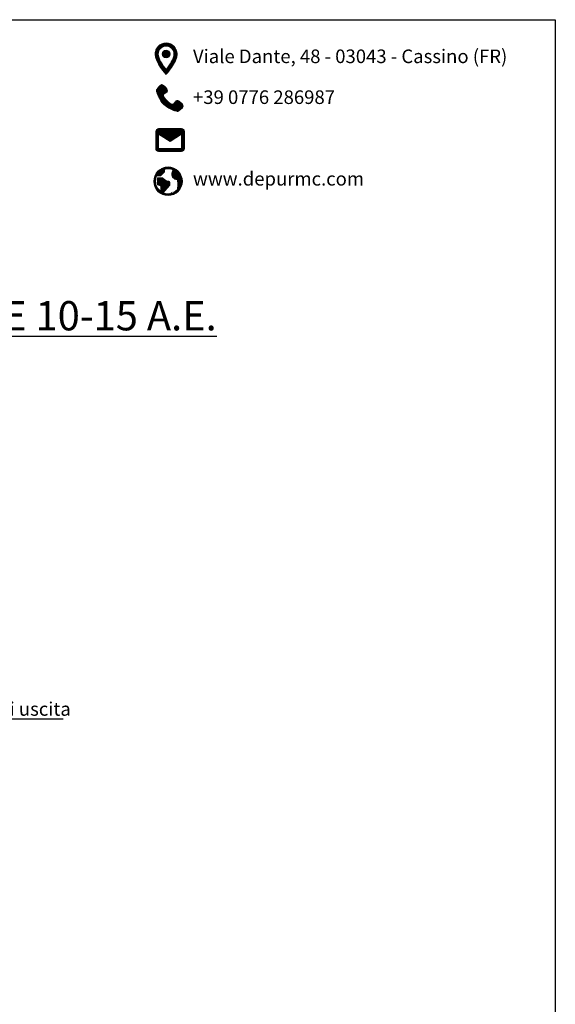
# Model space of a CAD drawing. Units: millimetres. Extents: x 25023 to 48073, y -110 to 14615.
# Drawn here: x 31967 to 35910, y 7375 to 14615 of the extents above; entities that cross this region are included whole.
import ezdxf

# ---------------------------------------------------------------- set-up
doc = ezdxf.new("R2010")
doc.units = ezdxf.units.MM
doc.layers.add('INTESTAZIONE', color=7, linetype='Continuous')
doc.layers.add('TESTO', color=1, linetype='Continuous')
doc.styles.add('SansSerifBold', font='sanssb__.ttf')
doc.styles.get("Standard").update_dxf_attribs({"font": 'tahoma.ttf', "height": 100})
doc.dimstyles.new('ISO-25', dxfattribs={"dimtxt": 100, "dimasz": 40, "dimexe": 1, "dimexo": 15, "dimgap": 12, "dimtad": 0, "dimtih": 1, "dimtoh": 1, "dimdec": 0, "dimtxsty": 'Standard', "dimblk": 'DOT', "dimcen": 2.5, "dimadec": 0, "dimazin": 0, "dimtfac": 1, "dimtdec": 0, "dimtmove": 0, "dimatfit": 3, "dimldrblk": 'DOT', "dimfxl": 1, "dimarcsym": 0})
pattern_1 = [(0, (-98163.907, -27313.797), (0, 6.985), [5.08, -1.905]), (90, (-98163.907, -27313.797), (-6.985, 4e-16), [5.08, -1.905])]

# ---------------------------------------------------------------- blocks, each defined once
blk = doc.blocks.new('_Dot')
at = {"color": 0, "linetype": 'ByBlock', "lineweight": -2}
blk.add_line((-0.5, 0), (-1, 0), dxfattribs=at)
at = {"color": 0, "linetype": 'ByBlock', "const_width": 0.5}
blk.add_lwpolyline([(-0.25, 0, 1), (0.25, 0, 1)], format="xyb", close=True, dxfattribs=at)
blk = doc.blocks.new('W101')
at = {"lineweight": 0}
h = blk.add_hatch(dxfattribs=at)
h.set_pattern_fill('ANGLE', color=9)
h.set_pattern_definition(pattern_1)
edge = h.paths.add_edge_path()
edge.add_spline(control_points=[(8103.8, -252.4), (8103.8, -207.6), (8067.5, -171.3), (8022.7, -171.3)], knot_values=[3, 3, 3, 3, 4, 4, 4, 4], degree=3, periodic=0)
edge.add_spline(control_points=[(8022.7, -171.3), (7977.9, -171.3), (7941.7, -207.6), (7941.7, -252.4)], knot_values=[0, 0, 0, 0, 1, 1, 1, 1], degree=3, periodic=0)
edge.add_spline(control_points=[(7941.7, -252.4), (7941.7, -313.2), (8022.7, -402.9), (8022.7, -402.9), (8022.7, -402.9), (8103.8, -313.2), (8103.8, -252.4)], knot_values=[1, 1, 1, 1, 2, 2, 2, 3, 3, 3, 3], degree=3, periodic=0)
edge = h.paths.add_edge_path(flags=16)
edge.add_spline(control_points=[(7964.8, -252.4), (7964.8, -220.4), (7990.8, -194.5), (8022.7, -194.5), (8054.7, -194.5), (8080.6, -220.4), (8080.6, -252.4)], knot_values=[0, 0, 0, 0, 1, 1, 1, 2, 2, 2, 2], degree=3, periodic=0)
edge.add_spline(control_points=[(8080.6, -252.4), (8080.6, -285.8), (8047.3, -335.7), (8022.7, -366.8)], knot_values=[2, 2, 2, 2, 3, 3, 3, 3], degree=3, periodic=0)
edge.add_spline(control_points=[(8022.7, -366.8), (7998.6, -335.9), (7964.8, -285.4), (7964.8, -252.4)], knot_values=[3, 3, 3, 3, 4, 4, 4, 4], degree=3, periodic=0)
h.paths.add_polyline_path([(8051.7, -252.4, -1), (7993.8, -252.4, -1)], flags=0)
h.paths.add_polyline_path([(7993.8, -252.4, 1), (8051.7, -252.4, 1)], flags=0)
h = blk.add_hatch(dxfattribs=at)
h.set_pattern_fill('ANGLE', color=9)
h.set_pattern_definition(pattern_1)
h.paths.add_polyline_path([(8051.7, -252.4, 1), (7993.8, -252.4, 1)])
h = blk.add_hatch(dxfattribs=at)
h.set_pattern_fill('ANGLE', color=9)
h.set_pattern_definition([(0, (-100314.357, -27620.071), (0, 6.985), [5.08, -1.905]), (90, (-100314.357, -27620.071), (-6.985, 4e-16), [5.08, -1.905])])
edge = h.paths.add_edge_path()
edge.add_spline(control_points=[(7951.3, -516.9), (7951.3, -543.2), (7978.3, -596.6), (8003.9, -622.2)], knot_values=[6, 6, 6, 6, 7, 7, 7, 7], degree=3, periodic=0)
edge.add_spline(control_points=[(8003.9, -622.2), (8029.5, -647.8), (8082.8, -674.8), (8109.2, -674.8), (8109.2, -674.8), (8148.6, -648.5), (8148.6, -635.3), (8148.6, -622.2), (8109.2, -582.7), (8096, -595.9)], knot_values=[7, 7, 7, 7, 8, 8, 8, 9, 9, 9, 10, 10, 10, 10], degree=3, periodic=0)
edge.add_spline(control_points=[(8096, -595.9), (8082.8, -609), (8082.8, -622.2), (8069.7, -622.2), (8056.5, -622.2), (8043.4, -609), (8030.2, -595.9)], knot_values=[0, 0, 0, 0, 1, 1, 1, 2, 2, 2, 2], degree=3, periodic=0)
edge.add_spline(control_points=[(8030.2, -595.9), (8017.1, -582.7), (8003.9, -569.5), (8003.9, -556.4), (8003.9, -543.2), (8017.1, -543.2), (8030.2, -530.1)], knot_values=[2, 2, 2, 2, 3, 3, 3, 4, 4, 4, 4], degree=3, periodic=0)
edge.add_spline(control_points=[(8030.2, -530.1), (8043.4, -516.9), (8003.9, -477.4), (7990.7, -477.4)], knot_values=[4, 4, 4, 4, 5, 5, 5, 5], degree=3, periodic=0)
edge.add_spline(control_points=[(7990.7, -477.4), (7977.6, -477.4), (7951.3, -516.9), (7951.3, -516.9)], knot_values=[5, 5, 5, 5, 6, 6, 6, 6], degree=3, periodic=0)
h = blk.add_hatch(dxfattribs=at)
h.set_pattern_fill('ANGLE', color=9)
h.set_pattern_definition([(0, (-100306.506, -27044.118), (0, 6.985), [5.08, -1.905]), (90, (-100306.506, -27044.118), (-6.985, 4e-16), [5.08, -1.905])])
edge = h.paths.add_edge_path()
edge.add_spline(control_points=[(8135.7, -800.1), (8135.7, -800.1), (7967.3, -800.1), (7967.3, -800.1)], knot_values=[0, 0, 0, 0, 1, 1, 1, 1], degree=3, periodic=0)
edge.add_spline(control_points=[(7967.3, -800.1), (7958.8, -801.9), (7949.4, -811.6), (7946.3, -821.1), (7946.3, -821.1), (7946.2, -947.5), (7946.2, -947.5)], knot_values=[1, 1, 1, 1, 2, 2, 2, 3, 3, 3, 3], degree=3, periodic=0)
edge.add_spline(control_points=[(7946.2, -947.5), (7946.2, -959), (7955.7, -968.5), (7967.3, -968.5), (7967.3, -968.5), (8135.7, -968.5), (8135.7, -968.5)], knot_values=[3, 3, 3, 3, 4, 4, 4, 5, 5, 5, 5], degree=3, periodic=0)
edge.add_spline(control_points=[(8135.7, -968.5), (8147.3, -968.5), (8156.8, -959), (8156.8, -947.5), (8156.8, -947.5), (8156.8, -821.1), (8156.8, -821.1)], knot_values=[5, 5, 5, 5, 6, 6, 6, 7, 7, 7, 7], degree=3, periodic=0)
edge.add_spline(control_points=[(8156.8, -821.1), (8156.8, -809.6), (8147.3, -800.1), (8135.7, -800.1)], knot_values=[7, 7, 7, 7, 8, 8, 8, 8], degree=3, periodic=0)
h.paths.add_polyline_path([(8051.5, -894.8), (8135.7, -842.2), (8135.7, -947.5), (7967.3, -947.5), (7967.3, -842.2)], flags=16)
h = blk.add_hatch(dxfattribs=at)
h.set_pattern_fill('ANGLE', color=9)
h.set_pattern_definition([(0, (-93308.836, -28551.833), (0, 6.985), [5.08, -1.905]), (90, (-93308.836, -28551.833), (-6.985, 4e-16), [5.08, -1.905])])
edge = h.paths.add_edge_path()
edge.add_spline(control_points=[(8037.2, -1082.7), (7979.1, -1082.7), (7932, -1129.9), (7932, -1188)], knot_values=[0, 0, 0, 0, 1, 1, 1, 1], degree=3, periodic=0)
edge.add_spline(control_points=[(7932, -1188), (7932, -1246.1), (7979.1, -1293.3), (8037.2, -1293.3), (8095.4, -1293.3), (8142.5, -1246.1), (8142.5, -1188)], knot_values=[1, 1, 1, 1, 2, 2, 2, 3, 3, 3, 3], degree=3, periodic=0)
edge.add_spline(control_points=[(8142.5, -1188), (8142.5, -1129.9), (8095.4, -1082.7), (8037.2, -1082.7)], knot_values=[3, 3, 3, 3, 4, 4, 4, 4], degree=3, periodic=0)
edge = h.paths.add_edge_path(flags=16)
edge.add_spline(control_points=[(8009, -1120.3), (8010.2, -1119), (8010.9, -1117.4), (8010.9, -1115.6), (8010.9, -1115.6), (8010.9, -1099.7), (8010.9, -1099.7)], knot_values=[18, 18, 18, 18, 19, 19, 19, 20, 20, 20, 20], degree=3, periodic=0)
edge.add_spline(control_points=[(8037.2, -1095.9), (8028.1, -1095.9), (8019.2, -1097.2), (8010.9, -1099.7)], knot_values=[20, 20, 20, 20, 21, 21, 21, 21], degree=3, periodic=0)
edge.add_spline(control_points=[(8037.2, -1095.9), (8051.7, -1095.9), (8065.4, -1099.2), (8077.6, -1105.2)], knot_values=[21, 21, 21, 21, 22, 22, 22, 22], degree=3, periodic=0)
edge.add_spline(control_points=[(8077.6, -1105.2), (8076.7, -1105.9), (8075.9, -1106.6), (8075.1, -1107.4)], knot_values=[22, 22, 22, 22, 23, 23, 23, 23], degree=3, periodic=0)
edge.add_spline(control_points=[(8075.1, -1107.4), (8067.6, -1114.9), (8063.5, -1124.8), (8063.5, -1135.4)], knot_values=[23, 23, 23, 23, 24, 24, 24, 24], degree=3, periodic=0)
edge.add_spline(control_points=[(8063.5, -1135.4), (8063.5, -1145.9), (8067.6, -1155.8), (8075.1, -1163.3)], knot_values=[24, 24, 24, 24, 25, 25, 25, 25], degree=3, periodic=0)
edge.add_spline(control_points=[(8075.1, -1163.3), (8082.6, -1170.8), (8092.6, -1174.8), (8103, -1174.8)], knot_values=[25, 25, 25, 25, 26, 26, 26, 26], degree=3, periodic=0)
edge.add_spline(control_points=[(8103, -1174.8), (8103.6, -1174.8), (8104.3, -1174.8), (8104.9, -1174.8)], knot_values=[26, 26, 26, 26, 27, 27, 27, 27], degree=3, periodic=0)
edge.add_spline(control_points=[(8104.9, -1174.8), (8107.8, -1185.4), (8112.9, -1213.2), (8103.2, -1251.3)], knot_values=[27, 27, 27, 27, 28, 28, 28, 28], degree=3, periodic=0)
edge.add_spline(control_points=[(8037.2, -1280.1), (8063, -1280.1), (8086.3, -1269.5), (8103, -1252.4)], knot_values=[29, 29, 29, 29, 30, 30, 30, 30], degree=3, periodic=0)
edge.add_spline(control_points=[(8037.2, -1280.1), (8024.3, -1280.1), (8012, -1277.4), (8000.8, -1272.6), (8000.8, -1272.6), (8048.7, -1218.7), (8048.7, -1218.7)], knot_values=[0, 0, 0, 0, 1, 1, 1, 2, 2, 2, 2], degree=3, periodic=0)
edge.add_spline(control_points=[(8048.7, -1218.7), (8049.8, -1217.5), (8050.4, -1215.9), (8050.4, -1214.3), (8050.4, -1214.3), (8050.4, -1194.6), (8050.4, -1194.6)], knot_values=[2, 2, 2, 2, 3, 3, 3, 4, 4, 4, 4], degree=3, periodic=0)
edge.add_spline(control_points=[(8050.4, -1194.6), (8050.4, -1190.9), (8047.4, -1188), (8043.8, -1188)], knot_values=[4, 4, 4, 4, 5, 5, 5, 5], degree=3, periodic=0)
edge.add_spline(control_points=[(8043.8, -1188), (8020.6, -1188), (7996.1, -1163.8), (7995.8, -1163.6)], knot_values=[5, 5, 5, 5, 6, 6, 6, 6], degree=3, periodic=0)
edge.add_spline(control_points=[(7995.8, -1163.6), (7994.6, -1162.4), (7992.9, -1161.7), (7991.2, -1161.7), (7991.2, -1161.7), (7964.9, -1161.7), (7964.9, -1161.7)], knot_values=[6, 6, 6, 6, 7, 7, 7, 8, 8, 8, 8], degree=3, periodic=0)
edge.add_spline(control_points=[(7964.9, -1161.7), (7961.2, -1161.7), (7958.3, -1164.6), (7958.3, -1168.3), (7958.3, -1168.3), (7958.3, -1207.7), (7958.3, -1207.7)], knot_values=[8, 8, 8, 8, 9, 9, 9, 10, 10, 10, 10], degree=3, periodic=0)
edge.add_spline(control_points=[(7958.3, -1207.7), (7958.3, -1210.2), (7959.7, -1212.5), (7961.9, -1213.6), (7961.9, -1213.6), (7967.6, -1216.4), (7973.3, -1219.3)], knot_values=[10, 10, 10, 10, 11, 11, 11, 11.5, 11.5, 11.5, 11.5], degree=3, periodic=0)
edge.add_spline(control_points=[(7973.3, -1219.3), (7978.9, -1222.1), (7984.6, -1225), (7984.6, -1225), (7984.6, -1225), (7984.6, -1263.6), (7984.6, -1263.6)], knot_values=[11.5, 11.5, 11.5, 11.5, 12, 12, 12, 13, 13, 13, 13], degree=3, periodic=0)
edge.add_spline(control_points=[(7984.6, -1263.6), (7960.7, -1246.9), (7945.1, -1219.3), (7945.1, -1188)], knot_values=[13, 13, 13, 13, 14, 14, 14, 14], degree=3, periodic=0)
edge.add_spline(control_points=[(7945.1, -1188), (7945.1, -1173.9), (7948.3, -1160.5), (7954, -1148.5), (7954, -1148.5), (7978, -1148.5), (7978, -1148.5)], knot_values=[14, 14, 14, 14, 15, 15, 15, 16, 16, 16, 16], degree=3, periodic=0)
edge.add_spline(control_points=[(7978, -1148.5), (7979.8, -1148.5), (7981.4, -1147.8), (7982.7, -1146.6), (7982.7, -1146.6), (8009, -1120.3), (8009, -1120.3)], knot_values=[16, 16, 16, 16, 17, 17, 17, 18, 18, 18, 18], degree=3, periodic=0)
blk.add_lwpolyline([(0, 0), (10887.5, 0), (10887.5, -14724.6), (0, -14724.6)], close=True)
at = {"layer": 'INTESTAZIONE', "color": 9, "lineweight": 0}
blk.add_lwpolyline([(8135.7, -947.5), (7967.3, -947.5), (7967.3, -842.2), (8051.5, -894.8), (8135.7, -842.2), (8135.7, -947.5)], dxfattribs=at)
blk.add_circle((8022.7, -252.4), 28.9, dxfattribs=at)
for points, knots in [([(8022.7, -171.3), (7977.9, -171.3), (7941.7, -207.6), (7941.7, -252.4), (7941.7, -313.2), (8022.7, -402.9), (8022.7, -402.9), (8022.7, -402.9), (8103.8, -313.2), (8103.8, -252.4), (8103.8, -207.6), (8067.5, -171.3), (8022.7, -171.3)], [0, 0, 0, 0, 1, 1, 1, 2, 2, 2, 3, 3, 3, 4, 4, 4, 4]), ([(7964.8, -252.4), (7964.8, -220.4), (7990.8, -194.5), (8022.7, -194.5), (8054.7, -194.5), (8080.6, -220.4), (8080.6, -252.4), (8080.6, -285.8), (8047.3, -335.7), (8022.7, -366.8), (7998.6, -335.9), (7964.8, -285.4), (7964.8, -252.4)], [0, 0, 0, 0, 1, 1, 1, 2, 2, 2, 3, 3, 3, 4, 4, 4, 4]), ([(8096, -595.9), (8082.8, -609), (8082.8, -622.2), (8069.7, -622.2), (8056.5, -622.2), (8043.4, -609), (8030.2, -595.9), (8017.1, -582.7), (8003.9, -569.5), (8003.9, -556.4), (8003.9, -543.2), (8017.1, -543.2), (8030.2, -530.1), (8043.4, -516.9), (8003.9, -477.4), (7990.7, -477.4), (7977.6, -477.4), (7951.3, -516.9), (7951.3, -516.9), (7951.3, -543.2), (7978.3, -596.6), (8003.9, -622.2), (8029.5, -647.8), (8082.8, -674.8), (8109.2, -674.8), (8109.2, -674.8), (8148.6, -648.5), (8148.6, -635.3), (8148.6, -622.2), (8109.2, -582.7), (8096, -595.9)], [0, 0, 0, 0, 1, 1, 1, 2, 2, 2, 3, 3, 3, 4, 4, 4, 5, 5, 5, 6, 6, 6, 7, 7, 7, 8, 8, 8, 9, 9, 9, 10, 10, 10, 10]), ([(8135.7, -800.1), (8135.7, -800.1), (7967.3, -800.1), (7967.3, -800.1), (7958.8, -801.9), (7949.4, -811.6), (7946.3, -821.1), (7946.3, -821.1), (7946.2, -947.5), (7946.2, -947.5), (7946.2, -959), (7955.7, -968.5), (7967.3, -968.5), (7967.3, -968.5), (8135.7, -968.5), (8135.7, -968.5), (8147.3, -968.5), (8156.8, -959), (8156.8, -947.5), (8156.8, -947.5), (8156.8, -821.1), (8156.8, -821.1), (8156.8, -809.6), (8147.3, -800.1), (8135.7, -800.1)], [0, 0, 0, 0, 1, 1, 1, 2, 2, 2, 3, 3, 3, 4, 4, 4, 5, 5, 5, 6, 6, 6, 7, 7, 7, 8, 8, 8, 8]), ([(8037.2, -1082.7), (7979.1, -1082.7), (7932, -1129.9), (7932, -1188), (7932, -1246.1), (7979.1, -1293.3), (8037.2, -1293.3), (8095.4, -1293.3), (8142.5, -1246.1), (8142.5, -1188), (8142.5, -1129.9), (8095.4, -1082.7), (8037.2, -1082.7)], [0, 0, 0, 0, 1, 1, 1, 2, 2, 2, 3, 3, 3, 4, 4, 4, 4]), ([(8037.2, -1280.1), (8024.3, -1280.1), (8012, -1277.4), (8000.8, -1272.6), (8000.8, -1272.6), (8048.7, -1218.7), (8048.7, -1218.7), (8049.8, -1217.5), (8050.4, -1215.9), (8050.4, -1214.3), (8050.4, -1214.3), (8050.4, -1194.6), (8050.4, -1194.6), (8050.4, -1190.9), (8047.4, -1188), (8043.8, -1188), (8020.6, -1188), (7996.1, -1163.8), (7995.8, -1163.6), (7994.6, -1162.4), (7992.9, -1161.7), (7991.2, -1161.7), (7991.2, -1161.7), (7964.9, -1161.7), (7964.9, -1161.7), (7961.2, -1161.7), (7958.3, -1164.6), (7958.3, -1168.3), (7958.3, -1168.3), (7958.3, -1207.7), (7958.3, -1207.7), (7958.3, -1210.2), (7959.7, -1212.5), (7961.9, -1213.6), (7961.9, -1213.6), (7984.6, -1225), (7984.6, -1225), (7984.6, -1225), (7984.6, -1263.6), (7984.6, -1263.6), (7960.7, -1246.9), (7945.1, -1219.3), (7945.1, -1188), (7945.1, -1173.9), (7948.3, -1160.5), (7954, -1148.5), (7954, -1148.5), (7978, -1148.5), (7978, -1148.5), (7979.8, -1148.5), (7981.4, -1147.8), (7982.7, -1146.6), (7982.7, -1146.6), (8009, -1120.3), (8009, -1120.3), (8010.2, -1119), (8010.9, -1117.4), (8010.9, -1115.6), (8010.9, -1115.6), (8010.9, -1099.7), (8010.9, -1099.7), (8019.2, -1097.2), (8028.1, -1095.9), (8037.2, -1095.9), (8051.7, -1095.9), (8065.4, -1099.2), (8077.6, -1105.2), (8076.7, -1105.9), (8075.9, -1106.6), (8075.1, -1107.4), (8067.6, -1114.9), (8063.5, -1124.8), (8063.5, -1135.4), (8063.5, -1145.9), (8067.6, -1155.8), (8075.1, -1163.3), (8082.6, -1170.8), (8092.6, -1174.8), (8103, -1174.8), (8103.6, -1174.8), (8104.3, -1174.8), (8104.9, -1174.8), (8107.8, -1185.4), (8112.9, -1213.2), (8103.2, -1251.3), (8103.1, -1251.7), (8103.1, -1252.1), (8103, -1252.4), (8086.3, -1269.5), (8063, -1280.1), (8037.2, -1280.1), (8037.2, -1280.1), (8037.2, -1280.1), (8037.2, -1280.1)], [0, 0, 0, 0, 1, 1, 1, 2, 2, 2, 3, 3, 3, 4, 4, 4, 5, 5, 5, 6, 6, 6, 7, 7, 7, 8, 8, 8, 9, 9, 9, 10, 10, 10, 11, 11, 11, 12, 12, 12, 13, 13, 13, 14, 14, 14, 15, 15, 15, 16, 16, 16, 17, 17, 17, 18, 18, 18, 19, 19, 19, 20, 20, 20, 21, 21, 21, 22, 22, 22, 23, 23, 23, 24, 24, 24, 25, 25, 25, 26, 26, 26, 27, 27, 27, 28, 28, 28, 29, 29, 29, 30, 30, 30, 31, 31, 31, 31])]:
    blk.add_open_spline(points, degree=3, knots=knots, dxfattribs=at)
at = {"color": 9, "lineweight": 0, "char_height": 100, "attachment_point": 1}
for s, insert in [('\\pxql;Viale Dante, 48 - 03043 - Cassino (FR)', (8220.4, -219.2)), ('\\pxql;+39 0776 286987', (8220.4, -519.7)), ('\\pxql;www.depurmc.com', (8220.4, -1119.6))]:
    blk.add_mtext_dynamic_manual_height_columns(s, width=2389.835, gutter_width=0, heights=[700.6], dxfattribs=dict(at, insert=insert))
at = {"color": 8, "insert": (1821.2, -2069.4), "char_height": 215.102, "attachment_point": 1, "style": 'SansSerifBold'}
blk.add_mtext_dynamic_manual_height_columns('\\pxqc;{\\fArial|b1|i0|c0|p34;\\LIMPIANTO IMHOFF CARRABILE 10-15 A.E. }', width=7629.671, gutter_width=0, heights=[907.7], dxfattribs=at)
at = {"layer": 'TESTO', "insert": (6155.9, -5018.3), "char_height": 100, "width": 1189.323, "attachment_point": 1}
blk.add_mtext('Condotta di uscita', dxfattribs=at)
at = {"layer": 'TESTO'}
blk.add_leader([(6124.7, -5585.8), (6155.2, -5140.2), (7265.7, -5140.2)], dimstyle='ISO-25', override={"dimgap": 12, "dimtad": 0}, dxfattribs=at)

msp = doc.modelspace()

# ---------------------------------------------------------------- block references
at = {"color": 0}
msp.add_blockref('W101', (25022.7, 14614.7), dxfattribs=at)

doc.saveas('drawing.dxf')
